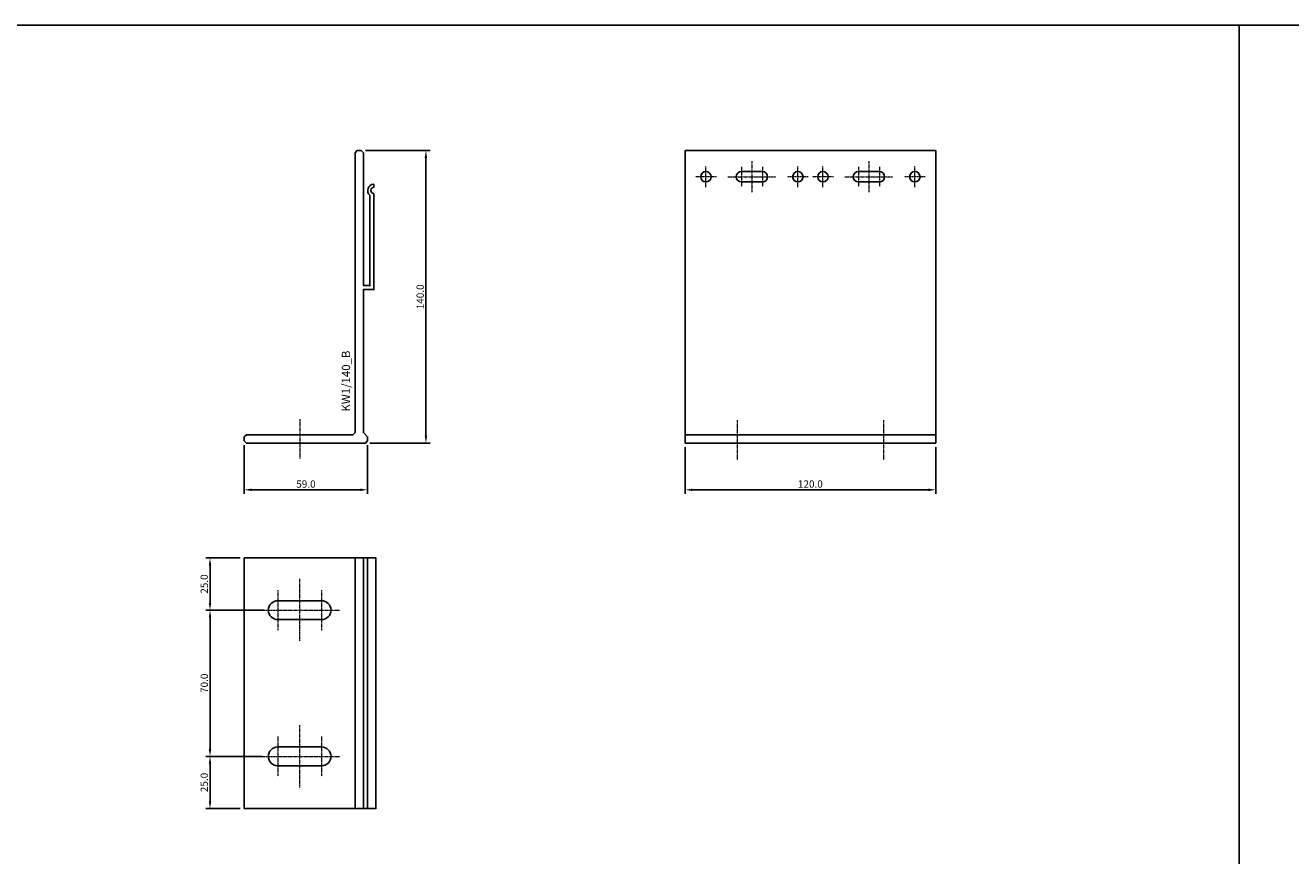
# Model space of a CAD drawing. Units: millimetres. Extents: x 61747 to 66680, y 74525 to 80005.
# Drawn here: x 62438 to 63043, y 76678 to 77075 of the extents above; entities that cross this region are included whole.
import ezdxf
from ezdxf.enums import TextEntityAlignment as Align

# ---------------------------------------------------------------- set-up
doc = ezdxf.new("R2010")
doc.units = ezdxf.units.MM
doc.linetypes.add('DASHDOT', pattern=[1, 0.5, -0.25, 0, -0.25])
for name, color, linetype in [('BSP inne', 4, 'Continuous'), ('BSP podkonstrukcja', 3, 'Continuous'), ('BSP wymiar', 12, 'Continuous')]:
    doc.layers.add(name, color=color, linetype=linetype)
doc.layers.add('BSP NIEDRUKOWALNA', color=241, linetype='Continuous', plot=False)
doc.layers.add('BSP osie małe', color=16, linetype='DASHDOT', lineweight=0)
doc.styles.add('BSP opis detali', font='txt', dxfattribs={"height": 30})
doc.styles.add('Dim', font='simplex.shx', dxfattribs={"width": 0.65})
doc.dimstyles.new('ISO-25', dxfattribs={"dimtxt": 2.5, "dimasz": 2.5, "dimexe": 1.25, "dimexo": 0.625, "dimtad": 1, "dimtxsty": 'Standard', "dimcen": 2.5, "dimadec": 0, "dimazin": 0, "dimtfac": 1, "dimtmove": 0, "dimatfit": 3, "dimfxl": 1, "dimarcsym": 0})

# ---------------------------------------------------------------- blocks, each defined once
blk = doc.blocks.new('*D2720')
at = {"layer": 'BSP wymiar', "ltscale": 0.5}
for p, q in [((62542.44, 76874.3), (62542.44, 76850.92)), ((62601.44, 76874.3), (62601.44, 76850.92)), ((62545.94, 76852.92), (62597.94, 76852.92))]:
    blk.add_line(p, q, dxfattribs=at)
at = {"layer": 'BSP wymiar'}
for points in [[(62545.94, 76853.5), (62545.94, 76852.33), (62542.44, 76852.92)], [(62597.94, 76852.33), (62597.94, 76853.5), (62601.44, 76852.92)]]:
    blk.add_solid(points, dxfattribs=at)
at = {"layer": 'Defpoints', "color": 0}
for p in [(62542.44, 76876.3), (62601.44, 76876.3), (62601.44, 76852.92)]:
    blk.add_point(p, dxfattribs=at)
at = {"layer": 'BSP wymiar', "color": 142, "insert": (62571.94, 76855.67), "char_height": 3.5, "attachment_point": 5, "style": 'Dim'}
blk.add_mtext('\\A1;59.0', dxfattribs=at)
blk = doc.blocks.new('*D2721')
at = {"layer": 'BSP wymiar', "ltscale": 0.5}
for p, q in [((62600.44, 77015.3), (62631.36, 77015.3)), ((62629.36, 77011.8), (62629.36, 76878.8)), ((62602.44, 76875.3), (62631.36, 76875.3))]:
    blk.add_line(p, q, dxfattribs=at)
at = {"layer": 'BSP wymiar'}
for points in [[(62629.95, 77011.8), (62628.78, 77011.8), (62629.36, 77015.3)], [(62628.78, 76878.8), (62629.95, 76878.8), (62629.36, 76875.3)]]:
    blk.add_solid(points, dxfattribs=at)
at = {"layer": 'Defpoints', "color": 0}
for p in [(62598.44, 77015.3), (62600.44, 76875.3), (62629.36, 76875.3)]:
    blk.add_point(p, dxfattribs=at)
at = {"layer": 'BSP wymiar', "color": 142, "insert": (62626.61, 76945.3), "char_height": 3.5, "attachment_point": 5, "rotation": 90, "style": 'Dim'}
blk.add_mtext('\\A1;140.0', dxfattribs=at)
blk = doc.blocks.new('*D2725')
at = {"layer": 'BSP wymiar', "ltscale": 0.5}
for p, q in [((62753.37, 76873.3), (62753.37, 76850.92)), ((62873.37, 76873.3), (62873.37, 76850.92)), ((62756.87, 76852.92), (62869.87, 76852.92))]:
    blk.add_line(p, q, dxfattribs=at)
at = {"layer": 'BSP wymiar'}
for points in [[(62756.87, 76853.5), (62756.87, 76852.33), (62753.37, 76852.92)], [(62869.87, 76852.33), (62869.87, 76853.5), (62873.37, 76852.92)]]:
    blk.add_solid(points, dxfattribs=at)
at = {"layer": 'Defpoints', "color": 0}
for p in [(62753.37, 76875.3), (62873.37, 76875.3), (62873.37, 76852.92)]:
    blk.add_point(p, dxfattribs=at)
at = {"layer": 'BSP wymiar', "color": 142, "insert": (62813.37, 76855.67), "char_height": 3.5, "attachment_point": 5, "style": 'Dim'}
blk.add_mtext('\\A1;120.0', dxfattribs=at)
blk = doc.blocks.new('BSP TYP KW1_140 A_U')
at = {"layer": 'BSP osie małe', "ltscale": 0.5}
blk.add_line((0, 11.5), (0, -7.5), dxfattribs=at)
at = {"layer": 'BSP podkonstrukcja'}
blk.add_lwpolyline([(-25.5, 4), (25.5, 4), (26.5, 5), (26.5, 139), (27.5, 140), (29.5, 140), (30.5, 139), (30.5, 75.5), (33.11, 75.5, -0.268252), (33.29, 75.39, 1.054263), (33.64, 75.63, -0.19466), (33.55, 75.88), (33.55, 118.7, -0.660115), (35.32, 123.93, -0.437264), (35.55, 123.71), (35.55, 122.64, -0.377566), (35.36, 122.42, 0.880679), (35.36, 119.45, -0.377566), (35.55, 119.23), (35.55, 73.5), (30.5, 73.5), (30.5, 5), (32.5, 3), (32.5, 1), (31.5, 0), (-25.5, 0), (-26.5, 1), (-26.5, 3)], format="xyb", close=True, dxfattribs=at)
at = {"layer": 'BSP NIEDRUKOWALNA', "style": 'BSP opis detali'}
blk.add_text('KW1/140_B', height=4, rotation=90, dxfattribs=at).set_placement((22.16, 29.67), align=Align.MIDDLE_CENTER)
blk = doc.blocks.new('BSP TYP KW1_140-120 C_U')
at = {"layer": 'BSP osie małe', "ltscale": 0.5}
for p, q in [((-28, 135), (-28, 120)), ((28, 135), (28, 120)), ((-45, 127.5), (-55, 127.5)), ((-50, 122.5), (-50, 132.5)), ((-39.5, 127.5), (-16.5, 127.5)), ((-33, 132.25), (-33, 122.75)), ((-22.95, 132.25), (-22.95, 122.75)), ((-1, 127.5), (-11, 127.5)), ((-6, 122.5), (-6, 132.5)), ((11, 127.5), (1, 127.5)), ((6, 122.5), (6, 132.5)), ((16.5, 127.5), (39.5, 127.5)), ((23, 132.25), (23, 122.75)), ((33.05, 132.25), (33.05, 122.75)), ((55, 127.5), (45, 127.5)), ((50, 122.5), (50, 132.5)), ((-35, 11), (-35, -8)), ((35, 11), (35, -8))]:
    blk.add_line(p, q, dxfattribs=at)
at = {"layer": 'BSP podkonstrukcja'}
blk.add_lwpolyline([(-60, 140), (60, 140), (60, 0), (-60, 0)], close=True, dxfattribs=at)
for points in [[(-47.5, 127.5, 1), (-52.5, 127.5, 1)], [(-33, 130), (-23, 130, -1), (-23, 125), (-33, 125, -1)], [(-3.5, 127.5, 1), (-8.5, 127.5, 1)], [(8.5, 127.5, 1), (3.5, 127.5, 1)], [(23, 130), (33, 130, -1), (33, 125), (23, 125, -1)], [(52.5, 127.5, 1), (47.5, 127.5, 1)]]:
    blk.add_lwpolyline(points, format="xyb", close=True, dxfattribs=at)
blk.add_lwpolyline([(60, 4), (-60, 4)], dxfattribs=at)
blk = doc.blocks.new('BSP TYP KW1_140-120 B_U')
at = {"layer": 'BSP osie małe', "ltscale": 0.5}
for p, q in [((-36.5, 50), (-36.5, 20)), ((-47.02, 44.5), (-47.02, 25.5)), ((-26, 44.5), (-26, 25.5)), ((-55.5, 35), (-17.5, 35)), ((-36.5, -20), (-36.5, -50)), ((-47.02, -25.5), (-47.02, -44.5)), ((-26, -25.5), (-26, -44.5)), ((-55.5, -35), (-17.5, -35))]:
    blk.add_line(p, q, dxfattribs=at)
at = {"layer": 'BSP podkonstrukcja'}
blk.add_lwpolyline([(-63, 60), (0, 60), (0, -60), (-63, -60)], close=True, dxfattribs=at)
for points in [[(-10, -60), (-10, 60)], [(-6, -60), (-6, 60)], [(-4, -60), (-4, 60)]]:
    blk.add_lwpolyline(points, dxfattribs=at)
for points in [[(-26, 30.5, 1), (-26, 39.5), (-47, 39.5, 1), (-47, 30.5)], [(-26, -39.5, 1), (-26, -30.5), (-47, -30.5, 1), (-47, -39.5)]]:
    blk.add_lwpolyline(points, format="xyb", close=True, dxfattribs=at)
blk = doc.blocks.new('*D13343')
at = {"layer": 'BSP wymiar', "ltscale": 0.5}
for p, q in [((62540.44, 76820.3), (62524.02, 76820.3)), ((62526.02, 76816.8), (62526.02, 76798.8)), ((62551.94, 76795.3), (62524.02, 76795.3))]:
    blk.add_line(p, q, dxfattribs=at)
at = {"layer": 'BSP wymiar'}
for points in [[(62526.6, 76816.8), (62525.44, 76816.8), (62526.02, 76820.3)], [(62525.44, 76798.8), (62526.6, 76798.8), (62526.02, 76795.3)]]:
    blk.add_solid(points, dxfattribs=at)
at = {"layer": 'Defpoints', "color": 0}
for p in [(62542.44, 76820.3), (62526.02, 76795.3), (62553.94, 76795.3)]:
    blk.add_point(p, dxfattribs=at)
at = {"layer": 'BSP wymiar', "color": 142, "insert": (62523.27, 76807.8), "char_height": 3.5, "attachment_point": 5, "rotation": 90, "style": 'Dim'}
blk.add_mtext('\\A1;25.0', dxfattribs=at)
blk = doc.blocks.new('*D13344')
at = {"layer": 'BSP wymiar', "ltscale": 0.5}
for p, q in [((62551.94, 76795.3), (62524.02, 76795.3)), ((62526.02, 76791.8), (62526.02, 76728.8)), ((62550.94, 76725.3), (62524.02, 76725.3))]:
    blk.add_line(p, q, dxfattribs=at)
at = {"layer": 'BSP wymiar'}
for points in [[(62526.6, 76791.8), (62525.44, 76791.8), (62526.02, 76795.3)], [(62525.44, 76728.8), (62526.6, 76728.8), (62526.02, 76725.3)]]:
    blk.add_solid(points, dxfattribs=at)
at = {"layer": 'Defpoints', "color": 0}
for p in [(62553.94, 76795.3), (62526.02, 76725.3), (62552.94, 76725.3)]:
    blk.add_point(p, dxfattribs=at)
at = {"layer": 'BSP wymiar', "color": 142, "insert": (62523.27, 76760.3), "char_height": 3.5, "attachment_point": 5, "rotation": 90, "style": 'Dim'}
blk.add_mtext('\\A1;70.0', dxfattribs=at)
blk = doc.blocks.new('*D13345')
at = {"layer": 'BSP wymiar', "ltscale": 0.5}
for p, q in [((62550.94, 76725.3), (62524.02, 76725.3)), ((62526.02, 76721.8), (62526.02, 76703.8)), ((62540.44, 76700.3), (62524.02, 76700.3))]:
    blk.add_line(p, q, dxfattribs=at)
at = {"layer": 'BSP wymiar'}
for points in [[(62526.6, 76721.8), (62525.44, 76721.8), (62526.02, 76725.3)], [(62525.44, 76703.8), (62526.6, 76703.8), (62526.02, 76700.3)]]:
    blk.add_solid(points, dxfattribs=at)
at = {"layer": 'Defpoints', "color": 0}
for p in [(62552.94, 76725.3), (62526.02, 76700.3), (62542.44, 76700.3)]:
    blk.add_point(p, dxfattribs=at)
at = {"layer": 'BSP wymiar', "color": 142, "insert": (62523.27, 76712.8), "char_height": 3.5, "attachment_point": 5, "rotation": 90, "style": 'Dim'}
blk.add_mtext('\\A1;25.0', dxfattribs=at)

msp = doc.modelspace()

# ---------------------------------------------------------------- linework, layer by layer
at = {"layer": 'BSP inne', "color": 0}
for points in [[(62424.66, 76575.27), (63018.66, 76575.27), (63018.66, 77075.3), (62424.66, 77075.3)], [(63018.66, 76575.27), (63612.66, 76575.27), (63612.66, 77075.3), (63018.66, 77075.3)]]:
    msp.add_lwpolyline(points, close=True, dxfattribs=at)

# ---------------------------------------------------------------- block references
at = {"layer": 'BSP podkonstrukcja'}
for name, p in [('BSP TYP KW1_140 A_U', (62568.94, 76875.3)), ('BSP TYP KW1_140-120 C_U', (62813.37, 76875.3)), ('BSP TYP KW1_140-120 B_U', (62605.43, 76760.3))]:
    msp.add_blockref(name, p, dxfattribs=at)

# ---------------------------------------------------------------- dimensions: what is measured, and where the dimension line sits
at = {"layer": 'BSP wymiar', "ltscale": 0.5}
for base, p1, p2, picture, middle in [((62629.36, 76875.3), (62598.44, 77015.3), (62600.44, 76875.3), '*D2721', (62626.61, 76945.3)), ((62526.02, 76795.3), (62542.44, 76820.3), (62553.94, 76795.3), '*D13343', (62523.27, 76807.8)), ((62526.02, 76725.3), (62553.94, 76795.3), (62552.94, 76725.3), '*D13344', (62523.27, 76760.3)), ((62526.02, 76700.3), (62552.94, 76725.3), (62542.44, 76700.3), '*D13345', (62523.27, 76712.8))]:
    dim = msp.add_linear_dim(base=base, p1=p1, p2=p2, angle=90, dimstyle='ISO-25', override={"dimtxt": 3.5, "dimasz": 3.5, "dimexe": 2, "dimexo": 2, "dimgap": 1, "dimdec": 1, "dimzin": 0, "dimdsep": 46, "dimtxsty": 'Dim', "dimcen": 4, "dimdle": 1, "dimclrd": 256, "dimclre": 256, "dimclrt": 142, "dimadec": 1, "dimtfac": 0.7, "dimtdec": 4, "dimtix": 1, "dimtvp": 2, "dimtolj": 1, "dimtzin": 0, "dimlwd": 65535, "dimlwe": 65535}, dxfattribs=at)
    dim.commit()
    dim.dimension.update_dxf_attribs({"geometry": picture, "text_midpoint": middle})
for base, p1, p2, picture, middle in [((62601.44, 76852.92), (62542.44, 76876.3), (62601.44, 76876.3), '*D2720', (62571.94, 76855.67)), ((62873.37, 76852.92), (62753.37, 76875.3), (62873.37, 76875.3), '*D2725', (62813.37, 76855.67))]:
    dim = msp.add_linear_dim(base=base, p1=p1, p2=p2, dimstyle='ISO-25', override={"dimtxt": 3.5, "dimasz": 3.5, "dimexe": 2, "dimexo": 2, "dimgap": 1, "dimdec": 1, "dimzin": 0, "dimdsep": 46, "dimtxsty": 'Dim', "dimcen": 4, "dimdle": 1, "dimclrd": 256, "dimclre": 256, "dimclrt": 142, "dimadec": 1, "dimtfac": 0.7, "dimtdec": 4, "dimtix": 1, "dimtvp": 2, "dimtolj": 1, "dimtzin": 0, "dimlwd": 65535, "dimlwe": 65535}, dxfattribs=at)
    dim.commit()
    dim.dimension.update_dxf_attribs({"geometry": picture, "text_midpoint": middle})

doc.saveas('drawing.dxf')
